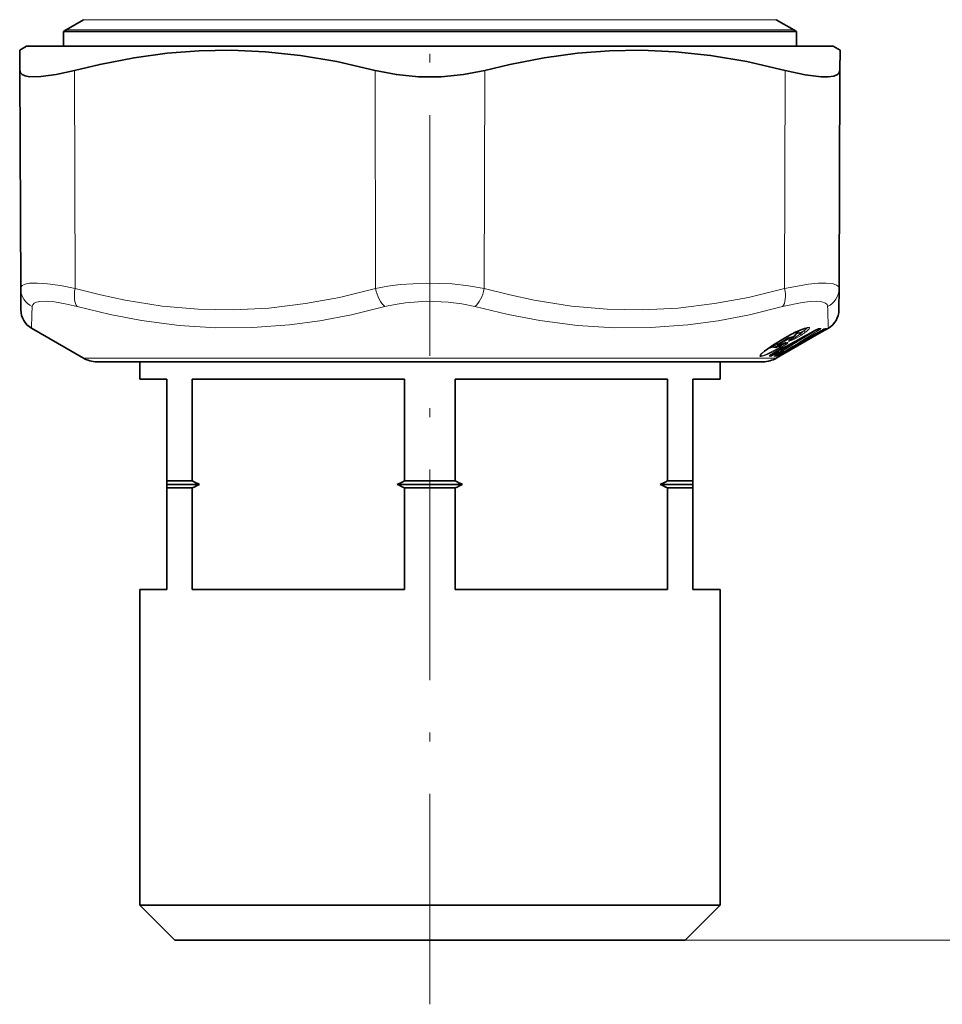
# Model space of a CAD drawing. Extents: x 0 to 420, y 0 to 297.
# Drawn here: x 293 to 346, y 67 to 123 of the extents above; entities that cross this region are included whole.
import ezdxf

# ---------------------------------------------------------------- set-up
doc = ezdxf.new("R2010")
doc.units = 0
doc.linetypes.add('DASHDOT', pattern=[18.5, 12, -3, 0.5, -3])

msp = doc.modelspace()

# ---------------------------------------------------------------- linework, layer by layer
at = {"color": 7, "linetype": 'DASHDOT', "lineweight": 13}
for p, q in [((316.383881, 155.011978), (316.383881, 103.854912)), ((316.383881, 67.286354), (316.383881, 111.158157))]:
    msp.add_line(p, q, dxfattribs=at)
at = {"color": 7, "lineweight": 35}
for p, q in [((296.633881, 123.453659), (295.633881, 122.876312)), ((336.133881, 123.453659), (337.133881, 122.876312)), ((306.363892, 122.777275), (295.483887, 122.777275)), ((295.483887, 122.777275), (295.483887, 121.942337)), ((337.283875, 122.777275), (306.363892, 122.777275)), ((337.283875, 122.777275), (337.283875, 121.942337)), ((293.383881, 121.942337), (292.990112, 121.714996)), ((296.199493, 121.942337), (293.383881, 121.942337)), ((339.383881, 121.942337), (296.199493, 121.942337)), ((339.383881, 121.942337), (339.777649, 121.714996)), ((292.995148, 120.560287), (292.990112, 121.714996)), ((339.777649, 121.714996), (339.772614, 120.560287)), ((293.049438, 108.117996), (292.995148, 120.560287)), ((339.718323, 108.117996), (339.772614, 120.560287)), ((293.049438, 108.117996), (293.054749, 106.897293)), ((339.713013, 106.897308), (339.718323, 108.117996)), ((296.633881, 104.143295), (293.654755, 105.863297)), ((336.483551, 104.426453), (338.667419, 105.689125)), ((337.379639, 105.696632), (337.168884, 105.395638)), ((338.516388, 105.804741), (338.553802, 105.81871)), ((338.546692, 105.816498), (338.597046, 105.81675)), ((338.563599, 105.546089), (339.113037, 105.863312)), ((338.924103, 105.824287), (338.931671, 105.827431)), ((335.979614, 104.903969), (336.604919, 105.284492)), ((336.624084, 104.426414), (338.563599, 105.546089)), ((337.201752, 105.058586), (337.291595, 105.143585)), ((336.150818, 104.522797), (335.763489, 104.294121)), ((336.338501, 104.858795), (336.269592, 104.822838)), ((336.534546, 104.73111), (336.335876, 104.465477)), ((297.383881, 103.942337), (299.709808, 103.942337)), ((299.709808, 103.942337), (335.383881, 103.942337)), ((299.833893, 102.942337), (299.833893, 103.942337)), ((332.933868, 102.942337), (332.933868, 103.942337)), ((336.133881, 104.143295), (336.353485, 104.270081)), ((336.159363, 104.343132), (336.295349, 104.428185)), ((336.353485, 104.270081), (336.624084, 104.426414)), ((301.383881, 102.942337), (299.833893, 102.942337)), ((301.383881, 102.942337), (301.383881, 97.142334)), ((302.827728, 102.942337), (302.827728, 97.142334)), ((314.940033, 102.942337), (302.827728, 102.942337)), ((314.940033, 102.942337), (314.940033, 97.142334)), ((317.827728, 102.942337), (317.827728, 97.142334)), ((329.940033, 102.942337), (317.827728, 102.942337)), ((329.940033, 102.942337), (329.940033, 97.142334)), ((331.383881, 97.142334), (331.383881, 102.942337)), ((332.933868, 102.942337), (331.383881, 102.942337)), ((301.383881, 96.942337), (301.383881, 97.142334)), ((301.859894, 97.142334), (301.383881, 97.142334)), ((301.383881, 96.942337), (301.383881, 96.74234)), ((302.0354, 96.942337), (301.383881, 96.942337)), ((301.383881, 90.942337), (301.383881, 96.74234)), ((301.859894, 96.74234), (301.383881, 96.74234)), ((302.827728, 97.142334), (301.859894, 97.142334)), ((302.827728, 96.74234), (301.859894, 96.74234)), ((303.249878, 96.942337), (302.0354, 96.942337)), ((302.827728, 90.942337), (302.827728, 96.74234)), ((318.249878, 96.942337), (314.517883, 96.942337)), ((317.827728, 97.142334), (314.940033, 97.142334)), ((314.940033, 90.942337), (314.940033, 96.74234)), ((317.827728, 96.74234), (314.940033, 96.74234)), ((317.827728, 90.942337), (317.827728, 96.74234)), ((331.383881, 96.942337), (329.517883, 96.942337)), ((331.383881, 97.142334), (329.940033, 97.142334)), ((329.940033, 90.942337), (329.940033, 96.74234)), ((331.383881, 96.74234), (329.940033, 96.74234)), ((331.383881, 96.942337), (331.383881, 97.142334)), ((331.383881, 96.942337), (331.383881, 96.74234)), ((331.383881, 96.74234), (331.383881, 90.942337)), ((299.833893, 90.942337), (301.383881, 90.942337)), ((299.833893, 72.942337), (299.833893, 90.942337)), ((302.827728, 90.942337), (314.940033, 90.942337)), ((317.827728, 90.942337), (329.940033, 90.942337)), ((331.383881, 90.942337), (332.933868, 90.942337)), ((332.933868, 72.942337), (332.933868, 90.942337)), ((301.859894, 72.942337), (299.833893, 72.942337)), ((301.833893, 70.942337), (299.833893, 72.942337)), ((332.933868, 72.942337), (301.859894, 72.942337)), ((330.933868, 70.942337), (332.933868, 72.942337)), ((303.615051, 70.942337), (301.833893, 70.942337)), ((330.933868, 70.942337), (303.615051, 70.942337))]:
    msp.add_line(p, q, dxfattribs=at)
at = {"color": 7, "lineweight": 13}
for p, q in [((296.633881, 123.453659), (306.915222, 123.453659)), ((306.915222, 123.453659), (336.133881, 123.453659)), ((306.435791, 122.876312), (295.633881, 122.876312)), ((306.435791, 122.876312), (337.133881, 122.876312)), ((296.151733, 108.117996), (296.124573, 120.560287)), ((313.281586, 108.117996), (313.254456, 120.560287)), ((319.486176, 108.118004), (319.513306, 120.560287)), ((336.616028, 108.117996), (336.643188, 120.560287)), ((336.482941, 104.426414), (338.66687, 105.689072)), ((337.18277, 104.782173), (338.732361, 105.679016)), ((337.270325, 105.648529), (337.265167, 105.643204)), ((337.33017, 105.62574), (337.337982, 105.630859)), ((338.340393, 105.719032), (338.339355, 105.717461)), ((338.437042, 105.762901), (338.45636, 105.777679)), ((338.531677, 105.813133), (338.516388, 105.804741)), ((338.607117, 105.836815), (338.667572, 105.836815)), ((338.938812, 105.831909), (338.924103, 105.824287)), ((338.980042, 105.839012), (338.967438, 105.841461)), ((335.971405, 104.902206), (336.596741, 105.282722)), ((336.191376, 104.92868), (336.816803, 105.309731)), ((336.198242, 105.03701), (336.191376, 104.92868)), ((336.251038, 104.884811), (336.876465, 105.265862)), ((336.596741, 105.282722), (336.604919, 105.284492)), ((336.823334, 105.412407), (336.816803, 105.309731)), ((337.044037, 105.290817), (337.056549, 105.296303)), ((337.693359, 105.363251), (337.193573, 105.051262)), ((337.468628, 105.572372), (337.47821, 105.508202)), ((335.84201, 104.818001), (335.873962, 104.828484)), ((335.971405, 104.902206), (335.979614, 104.903969)), ((336.018311, 104.384277), (336.080292, 104.484245)), ((336.023499, 104.871658), (336.191376, 104.92868)), ((336.151978, 104.524757), (336.150818, 104.522797)), ((336.17276, 104.469299), (336.234192, 104.568001)), ((336.233154, 104.469299), (336.325317, 104.617447)), ((336.275177, 104.827789), (336.269592, 104.822838)), ((336.336853, 104.859962), (336.275177, 104.827789)), ((336.345764, 104.862831), (336.320679, 104.76149)), ((336.349426, 104.717621), (336.320679, 104.76149)), ((336.530762, 104.729042), (336.336456, 104.469299)), ((336.336853, 104.859962), (336.338501, 104.858795)), ((336.513489, 104.952354), (336.507904, 104.947456)), ((336.562744, 104.65892), (336.511108, 104.568619)), ((337.144409, 105.020622), (336.562744, 104.65892)), ((336.586121, 104.470284), (336.934967, 104.671936)), ((336.60318, 104.495621), (336.586121, 104.470284)), ((336.619446, 104.426414), (336.968262, 104.628067)), ((336.934967, 104.671936), (336.926544, 104.682587)), ((337.208069, 104.770531), (337.220245, 104.779213)), ((299.051636, 104.143295), (296.633881, 104.143295)), ((336.133881, 104.143295), (299.051636, 104.143295)), ((335.775879, 104.302498), (335.77124, 104.300392)), ((335.8797, 104.290474), (335.95694, 104.414955)), ((336.018311, 104.384277), (336.17276, 104.469299)), ((336.031647, 104.340408), (336.186127, 104.425438)), ((336.078735, 104.290894), (336.177399, 104.302498)), ((336.153656, 104.340416), (336.289551, 104.425438)), ((336.153656, 104.340416), (336.159363, 104.343132)), ((336.223877, 104.383392), (336.177399, 104.302498)), ((336.336456, 104.469299), (336.335876, 104.465477)), ((336.426117, 104.393089), (336.360596, 104.295845)), ((330.933868, 70.942337), (371.296417, 70.942337)), ((330.933868, 70.942337), (356.968079, 70.942337))]:
    msp.add_line(p, q, dxfattribs=at)
at = {"color": 7, "lineweight": 35}
for points in [[(313.254456, 120.560287), (311.071533, 121.062057), (309.001251, 121.412979), (307.005219, 121.62709), (305.048401, 121.712845), (303.23468, 121.68042), (301.400238, 121.538803), (299.517822, 121.283188), (297.558167, 120.90477), (296.124573, 120.560287)], [(336.643188, 120.560287), (334.462463, 121.062057), (332.393707, 121.412979), (330.398621, 121.62709), (328.442169, 121.712845), (326.628296, 121.68042), (324.793243, 121.538803), (322.909729, 121.283188), (320.948395, 120.90477), (319.513306, 120.560287)], [(293.55426, 120.202072), (293.304321, 120.248337), (293.125427, 120.328476), (293.028564, 120.429947), (292.995148, 120.560287)], [(293.55426, 120.202072), (294.204193, 120.204834), (295.068146, 120.323715), (296.124573, 120.560287)], [(313.254456, 120.560287), (314.470734, 120.320518), (315.74054, 120.203377), (317.027222, 120.203377), (318.297028, 120.320518), (319.513306, 120.560287)], [(336.643188, 120.560287), (337.785828, 120.308243), (338.697144, 120.195816), (339.10257, 120.193375), (339.41803, 120.236176), (339.592682, 120.29892), (339.710052, 120.388489), (339.772614, 120.560287)], [(337.265167, 105.643204), (337.749481, 105.843002), (337.913086, 105.879875)], [(335.979614, 104.903969), (335.467285, 104.553055), (335.297272, 104.395752), (335.285553, 104.380508)], [(336.269592, 104.822838), (336.107147, 104.759232), (335.991089, 104.771271), (335.961975, 104.79007)]]:
    msp.add_lwpolyline(points, dxfattribs=at)
at = {"color": 7, "lineweight": 13}
for points in [[(293.554169, 108.415329), (293.305511, 108.367599), (293.137756, 108.287071), (293.071686, 108.211075), (293.049438, 108.117996)], [(293.554169, 108.415329), (294.005737, 108.429337), (294.583038, 108.387199), (295.308563, 108.283676), (296.151733, 108.117996)], [(313.281586, 108.117996), (313.978577, 108.249222), (314.697296, 108.343842), (316.17157, 108.429794), (317.653931, 108.382111), (318.58667, 108.279755), (319.486176, 108.117996)], [(336.616028, 108.117996), (337.980713, 108.362633), (338.531555, 108.418205), (338.986816, 108.429848), (339.339447, 108.397049), (339.581635, 108.318619), (339.683716, 108.231461), (339.718323, 108.117996)], [(313.281586, 108.118011), (311.22464, 107.615356), (309.281311, 107.255295), (307.205841, 107.004677), (305.182068, 106.901039), (303.167877, 106.939209), (301.121216, 107.121025), (298.998596, 107.45549), (297.605865, 107.75061), (296.151733, 108.117996)], [(336.616028, 108.118011), (334.556885, 107.615356), (332.612, 107.255295), (330.535431, 107.004677), (328.5112, 106.901039), (326.497192, 106.939209), (324.451324, 107.121025), (322.330139, 107.45549), (320.938782, 107.750595), (319.486176, 108.118004)], [(294.129761, 107.381332), (293.94989, 107.342926), (293.816833, 107.28109), (293.733124, 107.195107), (293.70163, 107.084007)], [(294.129761, 107.381332), (294.503357, 107.395348), (294.979828, 107.353073), (295.574432, 107.249748), (296.265839, 107.084007)], [(313.819672, 107.084007), (314.395538, 107.215103), (314.989532, 107.309738), (316.208374, 107.395782), (317.433746, 107.348068), (318.204742, 107.245659), (318.94809, 107.084)], [(336.501923, 107.084007), (337.624237, 107.329109), (338.076904, 107.384407), (338.451416, 107.395813), (338.742737, 107.363037), (338.944916, 107.285072), (339.033051, 107.197754), (339.066132, 107.084)], [(313.819641, 107.084007), (311.921417, 106.626732), (310.112854, 106.284431), (308.370117, 106.047272), (306.260986, 105.888756), (304.17865, 105.875008), (302.083252, 106.005379), (299.934113, 106.285896), (298.143005, 106.627731), (296.265839, 107.084007)], [(336.501923, 107.084007), (334.620087, 106.626717), (332.824768, 106.284447), (331.091858, 106.047302), (328.989136, 105.888756), (326.907379, 105.875), (324.806732, 106.005348), (322.646729, 106.285767), (320.842072, 106.62764), (318.94809, 107.084007)], [(337.835876, 105.648552), (338.018127, 105.817612), (338.037018, 105.850662), (338.040375, 105.863785), (338.03833, 105.879532), (338.03241, 105.887497), (338.010101, 105.897545), (337.980865, 105.900002), (337.894928, 105.888664), (337.399628, 105.708641), (337.270325, 105.648529)], [(338.658905, 105.813133), (338.671021, 105.825623), (338.673798, 105.830002), (338.674622, 105.833252), (338.674347, 105.83448), (338.673065, 105.835831), (338.671692, 105.836411), (338.667572, 105.836815)], [(336.513489, 104.952354), (336.751556, 105.045029), (336.77887, 105.04792), (336.787933, 105.046684), (336.793976, 105.043633), (336.797058, 105.037148), (336.796783, 105.033707), (336.793488, 105.02533), (336.781219, 105.008606), (336.717651, 104.952377)], [(337.168884, 105.395638), (337.171875, 105.401276), (337.172363, 105.403656), (337.171875, 105.406677), (337.170013, 105.409058), (337.16803, 105.410286), (337.162262, 105.411888), (337.131195, 105.409782), (336.816803, 105.309731)], [(337.576508, 105.464333), (337.172882, 105.228859), (336.893372, 105.109756), (336.860748, 105.105415), (336.851105, 105.107269), (336.846802, 105.110405), (336.845001, 105.115074), (336.845245, 105.11908), (336.849487, 105.129395), (336.900421, 105.183769), (337.044037, 105.290817)], [(337.044037, 105.290817), (337.113708, 105.347176), (337.120819, 105.358398), (337.12146, 105.36245), (337.119385, 105.366219), (337.116211, 105.367699), (337.105652, 105.368202), (337.079529, 105.362701), (336.876465, 105.265862)], [(337.47821, 105.508202), (337.185028, 105.281204), (336.974213, 105.167755), (336.924774, 105.151237), (336.909058, 105.149231), (336.901794, 105.150116), (336.899139, 105.15123), (336.89563, 105.155388), (336.895233, 105.159492), (336.896484, 105.164726), (336.904327, 105.178825)], [(336.349426, 104.717621), (335.961334, 104.510384), (335.57373, 104.331894), (335.344696, 104.254555), (335.264923, 104.24295), (335.237793, 104.245216), (335.219116, 104.252831), (335.209045, 104.265961), (335.208069, 104.284973), (335.217194, 104.310486), (335.272369, 104.384933), (335.629822, 104.679543), (335.971405, 104.902206)], [(336.320679, 104.76149), (335.998413, 104.57328), (335.62738, 104.387505), (335.404633, 104.30365), (335.301361, 104.28698), (335.272491, 104.29377), (335.263824, 104.300995), (335.259125, 104.310883), (335.25943, 104.328461), (335.285553, 104.380508)], [(335.728577, 104.258636), (335.726593, 104.259201), (335.725159, 104.260551), (335.725037, 104.262451), (335.725616, 104.264145), (335.72879, 104.268715), (335.762756, 104.296722), (336.151978, 104.52475)], [(335.961975, 104.79007), (335.95929, 104.79393), (335.958862, 104.797264), (335.961121, 104.805717), (335.972382, 104.822693), (336.023499, 104.871658)], [(336.275177, 104.827789), (336.171051, 104.78286), (336.143158, 104.77523), (336.13205, 104.774734), (336.128632, 104.775818), (336.127045, 104.777237), (336.126282, 104.77919), (336.126404, 104.781792), (336.129761, 104.788933), (336.168793, 104.827789)], [(336.60022, 104.52475), (336.208038, 104.294235), (336.142517, 104.262314), (336.130615, 104.258636)], [(336.511108, 104.568619), (336.221039, 104.322037), (336.188843, 104.30249), (336.181671, 104.300331), (336.178955, 104.300613), (336.178101, 104.301186), (336.177399, 104.302498)], [(335.832581, 104.246605), (335.837646, 104.246979), (335.855347, 104.252243), (336.031647, 104.340408)], [(335.8797, 104.290474), (335.880402, 104.28968), (335.881561, 104.289246), (335.883759, 104.289276), (335.890778, 104.291611), (335.979553, 104.353333), (336.018311, 104.384277)], [(336.153656, 104.340408), (336.030365, 104.256851), (336.02475, 104.251205), (336.023468, 104.249268), (336.023132, 104.248283), (336.023865, 104.246857), (336.026428, 104.246605)], [(336.482941, 104.426414), (336.241669, 104.281921), (336.204163, 104.255257), (336.202423, 104.253174), (336.202698, 104.251984)], [(336.586121, 104.470284), (336.368256, 104.29792), (336.36261, 104.294952), (336.361267, 104.294617), (336.360596, 104.295845)]]:
    msp.add_lwpolyline(points, dxfattribs=at)
at = {"color": 7, "lineweight": 35}
for centre, radius, start, end in [((296.383881, 121.577263), 1.500012, 120.000017, 126.869862), ((336.383881, 121.577255), 1.500018, 53.130143, 59.999961), ((294.254761, 106.902527), 1.2, 180.249994, 239.999997), ((338.513, 106.902542), 1.199999, 300.000381, 359.750255), ((117.967316, 506.795532), 457.632408, 298.474394, 298.786561), ((340.630951, 98.662987), 7.749385, 115.742774, 121.300444), ((339.306183, 103.984543), 1.984277, 113.456184, 119.158155), ((340.194427, 103.114433), 2.993143, 115.116432, 120.67167), ((337.589233, 104.441299), 1.006717, 121.9243, 132.996542), ((337.064331, 105.203888), 0.2, 262.531015, 313.407755), ((336.834137, 105.666161), 0.430919, 301.020251, 321.058035), ((335.852722, 104.659691), 0.170002, 50.04329, 87.451775), ((338.08963, 101.720192), 3.594057, 116.110224, 119.158702), ((337.001221, 104.020515), 1.049287, 106.066547, 118.022404), ((337.101166, 104.906769), 0.152296, 254.469459, 269.967677), ((337.101044, 105.084724), 0.330271, 270.003255, 284.010676), ((297.383881, 105.442337), 1.5, 239.999997, 269.999997), ((335.383881, 105.442337), 1.5, 269.999997, 299.999998), ((336.923492, 103.074509), 1.480841, 121.061784, 125.889197), ((338.70694, 100.44191), 4.562527, 119.161898, 122.92786), ((336.215057, 104.556122), 0.151032, 302.10593, 323.117955), ((311.644196, 115.205399), 20.099847, 243.983322, 245.314936), ((311.644196, 78.679276), 20.099847, 114.685064, 116.016678), ((306.123566, 115.205399), 20.099847, 294.685066, 296.01668), ((306.123566, 78.679276), 20.099847, 63.98332, 65.314934), ((326.644196, 115.205399), 20.099847, 243.983322, 245.314936), ((326.644196, 78.679276), 20.099847, 114.685064, 116.016678), ((321.123566, 115.205399), 20.099847, 294.685066, 296.01668), ((321.123566, 78.679276), 20.099847, 63.98332, 65.314934)]:
    msp.add_arc(centre, radius, start, end, dxfattribs=at)
at = {"color": 7, "lineweight": 13}
for centre, radius, start, end in [((294.212982, 108.130905), 1.164307, 180.635612, 243.96723), ((338.554779, 108.130905), 1.164307, 296.032765, 359.364381), ((135.26001, 112.555649), 158.536062, 357.58063, 358.022125), ((493.170776, 112.390724), 154.195955, 181.972253, 182.42616), ((119.643509, 503.8479), 454.241025, 298.466047, 298.780509), ((134.795822, 431.999573), 384.577839, 301.63533, 301.972953), ((340.686707, 98.556023), 7.872499, 115.71951, 121.300417), ((133.808014, 433.514526), 386.469903, 301.650049, 301.985883), ((335.752594, 108.026993), 2.873074, 303.490256, 307.662234), ((334.430237, 111.56057), 6.714883, 296.903006, 299.083988), ((335.715637, 107.797836), 2.889366, 307.589312, 313.222036), ((335.056946, 109.291245), 4.581768, 303.36012, 307.339204), ((339.373322, 103.866379), 2.121031, 113.380655, 119.141408), ((337.977325, 106.648483), 1.078488, 300.514954, 309.212718), ((338.651978, 105.572769), 0.268284, 99.642153, 116.589048), ((338.595917, 105.939529), 0.141387, 244.26739, 296.494479), ((338.533356, 105.962059), 0.145362, 276.760287, 300.499333), ((338.593903, 105.961693), 0.144977, 271.23398, 300.53207), ((340.241425, 103.036964), 3.083928, 114.988284, 120.697844), ((338.828003, 105.77713), 0.137446, 208.388078, 225.72859), ((337.377686, 108.133217), 2.802641, 298.897865, 304.623606), ((338.902191, 105.94944), 0.139621, 266.321538, 298.978243), ((338.905182, 105.968391), 0.149467, 272.79418, 300.048725), ((338.892578, 105.970978), 0.149601, 283.052127, 300.032162), ((338.983856, 105.749886), 0.093282, 100.150633, 118.762305), ((338.965759, 105.842567), 0.015174, 284.979395, 346.013715), ((337.202454, 105.107376), 0.049608, 220.987455, 269.184125), ((338.06955, 101.844345), 3.776029, 99.156773, 102.293715), ((335.08902, 106.733765), 2.141535, 283.88192, 294.359881), ((335.148041, 106.489136), 1.848863, 287.442006, 294.929362), ((336.561768, 104.55397), 0.62513, 137.120228, 149.451123), ((336.624298, 104.256248), 0.730948, 120.702871, 128.554009), ((335.629822, 105.787895), 1.2366, 303.944043, 318.608757), ((338.156067, 101.598099), 3.734873, 116.091113, 119.149686), ((334.727203, 107.681625), 3.378443, 298.69212, 306.103175), ((336.440521, 104.379349), 0.30509, 66.390593, 79.669396), ((336.363861, 104.475098), 0.270759, 42.749587, 56.927332), ((336.808685, 104.930473), 0.287559, 296.031945, 317.82183), ((337.103729, 104.759895), 0.189655, 207.528895, 224.225565), ((333.429626, 110.882561), 7.185864, 299.50024, 301.724252), ((337.114532, 104.905724), 0.141191, 254.610345, 298.913684), ((337.101166, 104.903809), 0.149352, 269.960751, 300.067139), ((337.139679, 104.891678), 0.139144, 259.742529, 299.441289), ((337.184509, 104.772972), 0.008907, 100.759108, 169.475667), ((337.175903, 104.955757), 0.18121, 270.032448, 284.035886), ((337.145081, 104.909126), 0.149244, 283.928556, 300.061067), ((335.931458, 105.557144), 1.314266, 261.119427, 265.684916), ((335.652954, 104.387596), 0.149511, 300.391334, 325.30963), ((335.978333, 105.595657), 1.308905, 261.101989, 265.677649), ((335.75708, 104.374893), 0.148864, 300.479648, 325.452709), ((335.910797, 104.325134), 0.122243, 7.2044, 28.816186), ((335.927124, 105.563713), 1.32085, 274.31219, 278.862229), ((335.951385, 104.373711), 0.14762, 300.562779, 325.676285), ((336.055908, 104.385147), 0.146932, 300.562225, 325.772409), ((336.065796, 104.410316), 0.121684, 7.160848, 28.872763), ((336.204681, 104.548103), 0.084379, 247.945173, 289.859442), ((336.237823, 105.733635), 1.30922, 267.736452, 272.263843), ((336.127655, 104.381897), 0.150022, 300.00745, 315.352809), ((336.257751, 104.415825), 0.172834, 251.423591, 288.586698), ((336.28479, 105.774185), 1.305906, 267.733597, 272.266582), ((336.305573, 104.458931), 0.172076, 254.577861, 288.63718), ((336.214355, 104.552811), 0.14792, 300.552807, 325.628343), ((336.238037, 104.381287), 0.149397, 300.057638, 325.118022), ((330.629089, 114.537964), 11.752277, 298.923861, 300.643648), ((336.7547, 104.55809), 0.189413, 207.516833, 224.235469)]:
    msp.add_arc(centre, radius, start, end, dxfattribs=at)
for centre, major_axis, ratio, start_param, end_param in [((296.751709, 108.123238), (-0.31543, -1.157806), 0.485756, 4.848440703, 5.940928593), ((313.881592, 108.12323), (0.315765, -1.157715), 0.487492, 4.584684225, 5.677172022), ((318.886169, 108.123238), (-0.315765, -1.157715), 0.487492, 0.606013554, 1.698501835), ((336.016052, 108.12323), (0.31543, -1.157806), 0.485757, 0.342256684, 1.434744481), ((337.433716, 105.457657), (0.111206, -0.166229), 0.501575, 1.960223523, 2.973908678), ((337.763916, 105.778458), (0.091705, -0.118698), 0.728691, 4.883245204, 6.07606537), ((336.681885, 105.262802), (1.188812, 0.632751), 0.123115, 5.662515062, 6.170912666), ((338.451263, 105.84893), (0.079437, -0.127243), 0.426832, 5.164019256, 6.187521023), ((336.805634, 105.395767), (0.078033, -0.128098), 0.276707, 5.269259391, 6.11157312), ((337.504395, 105.594238), (0.083069, -0.124893), 0.500766, 5.10313368, 6.124049498), ((336.097931, 104.957695), (0.095581, -0.115616), 0.753823, 4.838750098, 6.031745423), ((336.180206, 105.014717), (0.078033, -0.128098), 0.276712, 5.269256341, 6.111428562), ((336.52594, 104.654655), (0.078674, -0.127716), 0.427901, 5.164109197, 6.206950601), ((336.645538, 105.082283), (0.091217, -0.11908), 0.725279, 5.002420001, 6.081854124), ((337.107971, 104.912079), (-0.075134, 0.129822), 0.060623, 2.378787756, 3.104360516), ((336.112732, 104.555336), (0.005951, 0.149887), 0.981067, 3.704054303, 4.140417047), ((336.215759, 104.555336), (0.079559, -0.127151), 0.426037, 6.183173941, 6.283184279)]:
    msp.add_ellipse(centre, major_axis=major_axis, ratio=ratio, start_param=start_param, end_param=end_param, dxfattribs=at)

doc.saveas('drawing.dxf')
